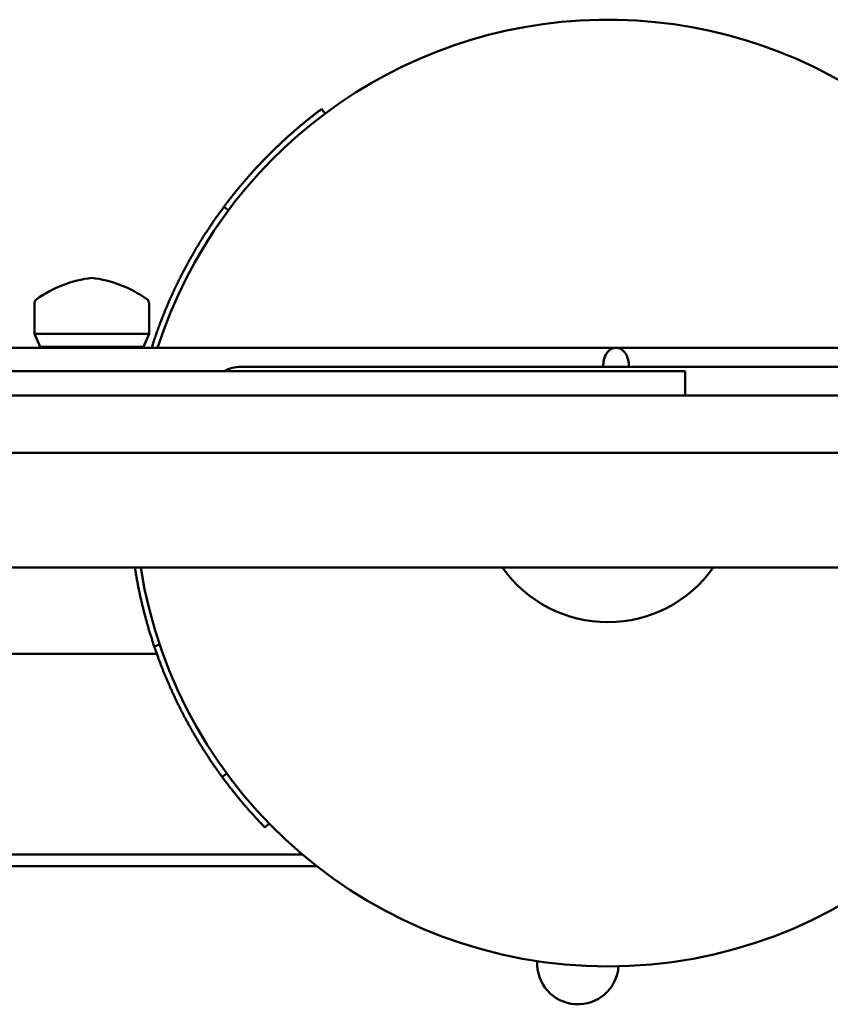
# Model space of a CAD drawing. Units: millimetres. Extents: x 5158 to 17223, y 4054 to 15051.
# Drawn here: x 12147 to 12288, y 12939 to 13111 of the extents above; entities that cross this region are included whole.
import ezdxf

# ---------------------------------------------------------------- set-up
doc = ezdxf.new("R2010")
doc.units = ezdxf.units.MM
doc.header["$LTSCALE"] = 55
doc.layers.add('Widoczne (ISO)', color=7, linetype='Continuous', lineweight=50)

msp = doc.modelspace()

# ---------------------------------------------------------------- linework, layer by layer
at = {"layer": 'Widoczne (ISO)'}
for p, q in [((12200.3, 13094.43), (12199.7, 13095.23)), ((12183.47, 13077.6), (12182.67, 13078.2)), ((12149.61, 13056.05), (12149.61, 13061.29)), ((12169.61, 13056.05), (12169.61, 13061.29)), ((12169.61, 13056.05), (12149.61, 13056.05)), ((12150.61, 13053.8), (12149.61, 13056.05)), ((12168.61, 13053.8), (12169.61, 13056.05)), ((12251.03, 13053.62), (12128.1, 13053.62)), ((12168.61, 13053.8), (12150.61, 13053.8)), ((12153.61, 13053.8), (12153.61, 13053.79)), ((12165.61, 13053.79), (12153.61, 13053.79)), ((12165.61, 13053.8), (12165.61, 13053.79)), ((12373.96, 13053.62), (12251.03, 13053.62)), ((12185.61, 13050.29), (12199.61, 13050.29)), ((12299.61, 13050.29), (12199.61, 13050.29)), ((12263.11, 13049.54), (11847.5, 13049.54)), ((12263.11, 13045.29), (12263.11, 13049.54)), ((11733.11, 13045.29), (12755.11, 13045.29)), ((12755.11, 13035.29), (11733.11, 13035.29)), ((11834.61, 13015.29), (12654.61, 13015.29)), ((12171.46, 13001.88), (12170.51, 13001.56)), ((12133.28, 13000.29), (12170.95, 13000.29)), ((12183.14, 12979.43), (12182.33, 12978.84)), ((12190.53, 12970.71), (12189.81, 12970.02)), ((12107.88, 12965.29), (12196.35, 12965.29)), ((12198.81, 12963.29), (12105.42, 12963.29))]:
    msp.add_line(p, q, dxfattribs=at)
for centre, radius, start, end in [((12249.61, 13028.29), 82.5, 20.0067, 162.1219), ((12162.15, 13044.95), 21, 96.9427, 125.2342), ((12157.08, 13044.95), 21, 54.7658, 83.0573), ((12150.61, 13061.29), 1, 125.2342, 180), ((12168.61, 13061.29), 1, 0, 54.7658), ((12185.61, 13044.29), 6, 90, 118.873), ((12249.61, 13028.29), 82.5, 189.0662, 350.9338), ((12249.61, 13028.29), 22.5, 215.2944, 324.7056), ((12244.39, 12946.29), 7.1, 176.5787, 356.1314)]:
    msp.add_arc(centre, radius, start, end, dxfattribs=at)
for start_param, end_param in [(0, 1.679965), (4.603221, 6.283185)]:
    msp.add_ellipse((12251.03, 13050.62), major_axis=(0, 3), ratio=0.739911, start_param=start_param, end_param=end_param, dxfattribs=at)
for points, knots in [([(12182.67, 13078.2), (12182.78, 13078.34), (12182.89, 13078.49), (12182.99, 13078.63), (12183.1, 13078.77), (12183.21, 13078.91), (12183.32, 13079.06), (12183.37, 13079.13), (12183.43, 13079.2), (12183.48, 13079.27), (12183.59, 13079.41), (12183.7, 13079.55), (12183.81, 13079.69), (12183.87, 13079.76), (12183.92, 13079.83), (12183.98, 13079.91), (12184.09, 13080.05), (12184.2, 13080.19), (12184.31, 13080.33), (12184.37, 13080.4), (12184.42, 13080.47), (12184.48, 13080.54), (12184.59, 13080.68), (12184.7, 13080.81), (12184.82, 13080.95), (12184.87, 13081.02), (12184.93, 13081.09), (12184.99, 13081.16), (12185.1, 13081.3), (12185.21, 13081.44), (12185.33, 13081.58), (12185.38, 13081.65), (12185.44, 13081.71), (12185.5, 13081.78), (12185.61, 13081.92), (12185.73, 13082.06), (12185.84, 13082.19), (12185.9, 13082.26), (12185.96, 13082.33), (12186.02, 13082.4), (12186.13, 13082.54), (12186.25, 13082.67), (12186.37, 13082.81), (12186.43, 13082.87), (12186.48, 13082.94), (12186.54, 13083.01), (12186.66, 13083.14), (12186.78, 13083.28), (12186.9, 13083.41), (12186.96, 13083.48), (12187.01, 13083.55), (12187.07, 13083.62), (12187.19, 13083.75), (12187.31, 13083.88), (12187.43, 13084.02), (12187.49, 13084.08), (12187.55, 13084.15), (12187.61, 13084.22), (12187.73, 13084.35), (12187.85, 13084.48), (12187.97, 13084.61), (12188.03, 13084.68), (12188.09, 13084.75), (12188.15, 13084.81), (12188.27, 13084.94), (12188.4, 13085.07), (12188.52, 13085.21), (12188.58, 13085.27), (12188.64, 13085.34), (12188.7, 13085.4), (12188.82, 13085.53), (12188.95, 13085.66), (12189.07, 13085.79), (12189.13, 13085.86), (12189.19, 13085.92), (12189.25, 13085.99), (12189.38, 13086.12), (12189.5, 13086.25), (12189.63, 13086.37), (12189.69, 13086.44), (12189.75, 13086.5), (12189.81, 13086.57), (12189.94, 13086.69), (12190.06, 13086.82), (12190.19, 13086.95), (12190.25, 13087.01), (12190.32, 13087.08), (12190.38, 13087.14), (12190.5, 13087.27), (12190.63, 13087.39), (12190.76, 13087.52), (12190.82, 13087.58), (12190.89, 13087.65), (12190.95, 13087.71), (12191.08, 13087.83), (12191.2, 13087.96), (12191.33, 13088.09), (12191.4, 13088.15), (12191.46, 13088.21), (12191.52, 13088.27), (12191.65, 13088.4), (12191.78, 13088.52), (12191.91, 13088.64), (12191.98, 13088.71), (12192.04, 13088.77), (12192.11, 13088.83), (12192.24, 13088.95), (12192.37, 13089.08), (12192.5, 13089.2), (12192.56, 13089.26), (12192.63, 13089.32), (12192.69, 13089.38), (12192.82, 13089.5), (12192.95, 13089.63), (12193.09, 13089.75), (12193.15, 13089.81), (12193.22, 13089.87), (12193.28, 13089.93), (12193.42, 13090.05), (12193.55, 13090.17), (12193.68, 13090.29), (12193.75, 13090.35), (12193.82, 13090.41), (12193.88, 13090.47), (12194.01, 13090.59), (12194.15, 13090.71), (12194.28, 13090.83), (12194.35, 13090.88), (12194.42, 13090.94), (12194.48, 13091), (12194.62, 13091.12), (12194.75, 13091.24), (12194.89, 13091.36), (12194.96, 13091.41), (12195.02, 13091.47), (12195.09, 13091.53), (12195.23, 13091.65), (12195.36, 13091.77), (12195.5, 13091.88), (12195.57, 13091.94), (12195.64, 13092), (12195.7, 13092.05), (12195.84, 13092.17), (12195.98, 13092.29), (12196.12, 13092.4), (12196.18, 13092.46), (12196.25, 13092.51), (12196.32, 13092.57), (12196.46, 13092.69), (12196.6, 13092.8), (12196.74, 13092.91), (12196.81, 13092.97), (12196.87, 13093.03), (12196.94, 13093.08), (12197.08, 13093.2), (12197.22, 13093.31), (12197.36, 13093.42), (12197.43, 13093.48), (12197.5, 13093.53), (12197.57, 13093.59), (12197.71, 13093.7), (12197.85, 13093.81), (12197.99, 13093.92), (12198.06, 13093.98), (12198.13, 13094.03), (12198.2, 13094.09), (12198.34, 13094.2), (12198.49, 13094.31), (12198.63, 13094.42), (12198.7, 13094.47), (12198.77, 13094.53), (12198.84, 13094.58), (12198.98, 13094.69), (12199.13, 13094.8), (12199.27, 13094.9), (12199.41, 13095.01), (12199.55, 13095.12), (12199.7, 13095.23)], [0, 0, 0, 0, 0.066667, 0.066667, 0.066667, 0.133333, 0.133333, 0.133333, 0.166667, 0.166667, 0.166667, 0.233333, 0.233333, 0.233333, 0.266667, 0.266667, 0.266667, 0.333333, 0.333333, 0.333333, 0.366667, 0.366667, 0.366667, 0.433333, 0.433333, 0.433333, 0.466667, 0.466667, 0.466667, 0.533333, 0.533333, 0.533333, 0.566667, 0.566667, 0.566667, 0.633333, 0.633333, 0.633333, 0.666667, 0.666667, 0.666667, 0.733333, 0.733333, 0.733333, 0.766667, 0.766667, 0.766667, 0.833333, 0.833333, 0.833333, 0.866667, 0.866667, 0.866667, 0.933333, 0.933333, 0.933333, 0.966667, 0.966667, 0.966667, 1.033333, 1.033333, 1.033333, 1.066667, 1.066667, 1.066667, 1.133333, 1.133333, 1.133333, 1.166667, 1.166667, 1.166667, 1.233333, 1.233333, 1.233333, 1.266667, 1.266667, 1.266667, 1.333333, 1.333333, 1.333333, 1.366667, 1.366667, 1.366667, 1.433333, 1.433333, 1.433333, 1.466667, 1.466667, 1.466667, 1.533333, 1.533333, 1.533333, 1.566667, 1.566667, 1.566667, 1.633333, 1.633333, 1.633333, 1.666667, 1.666667, 1.666667, 1.733333, 1.733333, 1.733333, 1.766667, 1.766667, 1.766667, 1.833333, 1.833333, 1.833333, 1.866667, 1.866667, 1.866667, 1.933333, 1.933333, 1.933333, 1.966667, 1.966667, 1.966667, 2.033333, 2.033333, 2.033333, 2.066667, 2.066667, 2.066667, 2.133333, 2.133333, 2.133333, 2.166667, 2.166667, 2.166667, 2.233333, 2.233333, 2.233333, 2.266667, 2.266667, 2.266667, 2.333333, 2.333333, 2.333333, 2.366667, 2.366667, 2.366667, 2.433333, 2.433333, 2.433333, 2.466667, 2.466667, 2.466667, 2.533333, 2.533333, 2.533333, 2.566667, 2.566667, 2.566667, 2.633333, 2.633333, 2.633333, 2.666667, 2.666667, 2.666667, 2.733333, 2.733333, 2.733333, 2.766667, 2.766667, 2.766667, 2.833333, 2.833333, 2.833333, 2.866667, 2.866667, 2.866667, 2.933333, 2.933333, 2.933333, 3, 3, 3, 3]), ([(12170.05, 13053.62), (12170.05, 13053.63), (12170.06, 13053.64), (12170.06, 13053.66), (12170.08, 13053.72), (12170.1, 13053.79), (12170.12, 13053.85), (12170.17, 13053.98), (12170.21, 13054.11), (12170.25, 13054.24), (12170.27, 13054.3), (12170.29, 13054.37), (12170.31, 13054.43), (12170.36, 13054.56), (12170.4, 13054.69), (12170.44, 13054.82), (12170.46, 13054.89), (12170.49, 13054.95), (12170.51, 13055.02), (12170.55, 13055.14), (12170.59, 13055.27), (12170.64, 13055.4), (12170.66, 13055.47), (12170.68, 13055.53), (12170.71, 13055.6), (12170.75, 13055.72), (12170.79, 13055.85), (12170.84, 13055.98), (12170.86, 13056.05), (12170.89, 13056.11), (12170.91, 13056.17), (12170.95, 13056.3), (12171, 13056.43), (12171.05, 13056.56), (12171.07, 13056.62), (12171.09, 13056.69), (12171.11, 13056.75), (12171.16, 13056.88), (12171.21, 13057.01), (12171.26, 13057.13), (12171.28, 13057.2), (12171.3, 13057.26), (12171.33, 13057.33), (12171.37, 13057.45), (12171.42, 13057.58), (12171.47, 13057.71), (12171.49, 13057.77), (12171.52, 13057.84), (12171.54, 13057.9), (12171.59, 13058.03), (12171.64, 13058.16), (12171.69, 13058.28), (12171.71, 13058.35), (12171.74, 13058.41), (12171.76, 13058.47), (12171.81, 13058.6), (12171.86, 13058.73), (12171.91, 13058.85), (12171.93, 13058.92), (12171.96, 13058.98), (12171.98, 13059.04), (12172.03, 13059.17), (12172.08, 13059.3), (12172.14, 13059.42), (12172.16, 13059.49), (12172.19, 13059.55), (12172.21, 13059.61), (12172.26, 13059.74), (12172.31, 13059.86), (12172.37, 13059.99), (12172.39, 13060.05), (12172.42, 13060.12), (12172.44, 13060.18), (12172.5, 13060.31), (12172.55, 13060.43), (12172.6, 13060.56), (12172.63, 13060.62), (12172.65, 13060.68), (12172.68, 13060.75), (12172.73, 13060.87), (12172.79, 13061), (12172.84, 13061.12), (12172.87, 13061.18), (12172.89, 13061.25), (12172.92, 13061.31), (12172.97, 13061.43), (12173.03, 13061.56), (12173.08, 13061.68), (12173.11, 13061.75), (12173.14, 13061.81), (12173.17, 13061.87), (12173.22, 13062), (12173.27, 13062.12), (12173.33, 13062.25), (12173.36, 13062.31), (12173.39, 13062.37), (12173.41, 13062.43), (12173.47, 13062.56), (12173.53, 13062.68), (12173.58, 13062.8), (12173.61, 13062.87), (12173.64, 13062.93), (12173.67, 13062.99), (12173.72, 13063.11), (12173.78, 13063.24), (12173.84, 13063.36), (12173.87, 13063.42), (12173.89, 13063.48), (12173.92, 13063.55), (12173.98, 13063.67), (12174.04, 13063.79), (12174.1, 13063.92), (12174.13, 13063.98), (12174.15, 13064.04), (12174.18, 13064.1), (12174.24, 13064.22), (12174.3, 13064.35), (12174.36, 13064.47), (12174.39, 13064.53), (12174.42, 13064.59), (12174.45, 13064.65), (12174.51, 13064.78), (12174.57, 13064.9), (12174.63, 13065.02), (12174.66, 13065.08), (12174.69, 13065.14), (12174.72, 13065.2), (12174.78, 13065.33), (12174.84, 13065.45), (12174.9, 13065.57), (12174.93, 13065.63), (12174.96, 13065.69), (12174.99, 13065.75), (12175.05, 13065.88), (12175.11, 13066), (12175.17, 13066.12), (12175.21, 13066.18), (12175.24, 13066.24), (12175.27, 13066.3), (12175.33, 13066.42), (12175.39, 13066.54), (12175.45, 13066.66), (12175.49, 13066.72), (12175.52, 13066.78), (12175.55, 13066.85), (12175.61, 13066.97), (12175.67, 13067.09), (12175.74, 13067.21), (12175.77, 13067.27), (12175.8, 13067.33), (12175.83, 13067.39), (12175.9, 13067.51), (12175.96, 13067.63), (12176.03, 13067.75), (12176.06, 13067.81), (12176.09, 13067.87), (12176.12, 13067.93), (12176.19, 13068.05), (12176.25, 13068.17), (12176.32, 13068.29), (12176.35, 13068.35), (12176.38, 13068.41), (12176.42, 13068.47), (12176.48, 13068.59), (12176.55, 13068.71), (12176.61, 13068.82), (12176.65, 13068.88), (12176.68, 13068.94), (12176.71, 13069), (12176.78, 13069.12), (12176.85, 13069.24), (12176.91, 13069.36), (12176.95, 13069.42), (12176.98, 13069.48), (12177.01, 13069.54), (12177.08, 13069.66), (12177.15, 13069.77), (12177.22, 13069.89), (12177.25, 13069.95), (12177.28, 13070.01), (12177.32, 13070.07), (12177.39, 13070.19), (12177.45, 13070.3), (12177.52, 13070.42), (12177.56, 13070.48), (12177.59, 13070.54), (12177.63, 13070.6), (12177.7, 13070.72), (12177.76, 13070.83), (12177.83, 13070.95), (12177.87, 13071.01), (12177.9, 13071.07), (12177.94, 13071.13), (12178.01, 13071.24), (12178.08, 13071.36), (12178.15, 13071.48), (12178.18, 13071.53), (12178.22, 13071.59), (12178.26, 13071.65), (12178.33, 13071.77), (12178.4, 13071.88), (12178.47, 13072), (12178.5, 13072.06), (12178.54, 13072.12), (12178.58, 13072.17), (12178.65, 13072.29), (12178.72, 13072.4), (12178.79, 13072.52), (12178.83, 13072.58), (12178.86, 13072.64), (12178.9, 13072.69), (12178.97, 13072.81), (12179.04, 13072.92), (12179.12, 13073.04), (12179.15, 13073.1), (12179.19, 13073.15), (12179.23, 13073.21), (12179.3, 13073.33), (12179.37, 13073.44), (12179.45, 13073.56), (12179.49, 13073.61), (12179.52, 13073.67), (12179.56, 13073.73), (12179.63, 13073.84), (12179.71, 13073.96), (12179.78, 13074.07), (12179.82, 13074.13), (12179.86, 13074.18), (12179.89, 13074.24), (12179.97, 13074.35), (12180.04, 13074.47), (12180.12, 13074.58), (12180.16, 13074.64), (12180.2, 13074.69), (12180.23, 13074.75), (12180.31, 13074.86), (12180.39, 13074.98), (12180.46, 13075.09), (12180.5, 13075.15), (12180.54, 13075.2), (12180.58, 13075.26), (12180.65, 13075.37), (12180.73, 13075.48), (12180.81, 13075.6), (12180.85, 13075.65), (12180.88, 13075.71), (12180.92, 13075.76), (12181, 13075.88), (12181.08, 13075.99), (12181.16, 13076.1), (12181.2, 13076.16), (12181.23, 13076.21), (12181.27, 13076.27), (12181.35, 13076.38), (12181.43, 13076.49), (12181.51, 13076.6), (12181.55, 13076.66), (12181.59, 13076.71), (12181.63, 13076.77), (12181.71, 13076.88), (12181.79, 13076.99), (12181.87, 13077.1), (12181.91, 13077.15), (12181.95, 13077.21), (12181.99, 13077.27), (12182.21, 13077.58), (12182.44, 13077.89), (12182.67, 13078.2)], [2.726596, 2.726596, 2.726596, 2.726596, 2.733333, 2.733333, 2.733333, 2.766667, 2.766667, 2.766667, 2.833333, 2.833333, 2.833333, 2.866667, 2.866667, 2.866667, 2.933333, 2.933333, 2.933333, 2.966667, 2.966667, 2.966667, 3.033333, 3.033333, 3.033333, 3.066667, 3.066667, 3.066667, 3.133333, 3.133333, 3.133333, 3.166667, 3.166667, 3.166667, 3.233333, 3.233333, 3.233333, 3.266667, 3.266667, 3.266667, 3.333333, 3.333333, 3.333333, 3.366667, 3.366667, 3.366667, 3.433333, 3.433333, 3.433333, 3.466667, 3.466667, 3.466667, 3.533333, 3.533333, 3.533333, 3.566667, 3.566667, 3.566667, 3.633333, 3.633333, 3.633333, 3.666667, 3.666667, 3.666667, 3.733333, 3.733333, 3.733333, 3.766667, 3.766667, 3.766667, 3.833333, 3.833333, 3.833333, 3.866667, 3.866667, 3.866667, 3.933333, 3.933333, 3.933333, 3.966667, 3.966667, 3.966667, 4.033333, 4.033333, 4.033333, 4.066667, 4.066667, 4.066667, 4.133333, 4.133333, 4.133333, 4.166667, 4.166667, 4.166667, 4.233333, 4.233333, 4.233333, 4.266667, 4.266667, 4.266667, 4.333333, 4.333333, 4.333333, 4.366667, 4.366667, 4.366667, 4.433333, 4.433333, 4.433333, 4.466667, 4.466667, 4.466667, 4.533333, 4.533333, 4.533333, 4.566667, 4.566667, 4.566667, 4.633333, 4.633333, 4.633333, 4.666667, 4.666667, 4.666667, 4.733333, 4.733333, 4.733333, 4.766667, 4.766667, 4.766667, 4.833333, 4.833333, 4.833333, 4.866667, 4.866667, 4.866667, 4.933333, 4.933333, 4.933333, 4.966667, 4.966667, 4.966667, 5.033333, 5.033333, 5.033333, 5.066667, 5.066667, 5.066667, 5.133333, 5.133333, 5.133333, 5.166667, 5.166667, 5.166667, 5.233333, 5.233333, 5.233333, 5.266667, 5.266667, 5.266667, 5.333333, 5.333333, 5.333333, 5.366667, 5.366667, 5.366667, 5.433333, 5.433333, 5.433333, 5.466667, 5.466667, 5.466667, 5.533333, 5.533333, 5.533333, 5.566667, 5.566667, 5.566667, 5.633333, 5.633333, 5.633333, 5.666667, 5.666667, 5.666667, 5.733333, 5.733333, 5.733333, 5.766667, 5.766667, 5.766667, 5.833333, 5.833333, 5.833333, 5.866667, 5.866667, 5.866667, 5.933333, 5.933333, 5.933333, 5.966667, 5.966667, 5.966667, 6.033333, 6.033333, 6.033333, 6.066667, 6.066667, 6.066667, 6.133333, 6.133333, 6.133333, 6.166667, 6.166667, 6.166667, 6.233333, 6.233333, 6.233333, 6.266667, 6.266667, 6.266667, 6.333333, 6.333333, 6.333333, 6.366667, 6.366667, 6.366667, 6.433333, 6.433333, 6.433333, 6.466667, 6.466667, 6.466667, 6.533333, 6.533333, 6.533333, 6.566667, 6.566667, 6.566667, 6.633333, 6.633333, 6.633333, 6.666667, 6.666667, 6.666667, 6.733333, 6.733333, 6.733333, 6.766667, 6.766667, 6.766667, 6.833333, 6.833333, 6.833333, 6.866667, 6.866667, 6.866667, 6.933333, 6.933333, 6.933333, 6.966667, 6.966667, 6.966667, 7.033333, 7.033333, 7.033333, 7.066667, 7.066667, 7.066667, 7.255989, 7.255989, 7.255989, 7.255989]), ([(12170.51, 13001.56), (12170.43, 13001.79), (12170.36, 13002.01), (12170.28, 13002.24), (12170.26, 13002.3), (12170.25, 13002.35), (12170.23, 13002.41), (12170.19, 13002.53), (12170.15, 13002.64), (12170.12, 13002.75), (12170.1, 13002.81), (12170.08, 13002.87), (12170.06, 13002.92), (12170.03, 13003.04), (12169.99, 13003.15), (12169.95, 13003.27), (12169.94, 13003.32), (12169.92, 13003.38), (12169.9, 13003.44), (12169.86, 13003.55), (12169.83, 13003.67), (12169.79, 13003.78), (12169.78, 13003.84), (12169.76, 13003.89), (12169.74, 13003.95), (12169.71, 13004.07), (12169.67, 13004.18), (12169.64, 13004.29), (12169.62, 13004.35), (12169.6, 13004.41), (12169.59, 13004.47), (12169.55, 13004.58), (12169.52, 13004.7), (12169.48, 13004.81), (12169.47, 13004.87), (12169.45, 13004.93), (12169.43, 13004.98), (12169.4, 13005.1), (12169.37, 13005.21), (12169.33, 13005.33), (12169.32, 13005.39), (12169.3, 13005.44), (12169.29, 13005.5), (12169.25, 13005.62), (12169.22, 13005.73), (12169.19, 13005.85), (12169.17, 13005.9), (12169.16, 13005.96), (12169.14, 13006.02), (12169.11, 13006.13), (12169.08, 13006.25), (12169.05, 13006.36), (12169.03, 13006.42), (12169.01, 13006.48), (12169, 13006.54), (12168.97, 13006.65), (12168.94, 13006.77), (12168.91, 13006.88), (12168.89, 13006.94), (12168.87, 13007), (12168.86, 13007.06), (12168.83, 13007.17), (12168.8, 13007.29), (12168.77, 13007.41), (12168.75, 13007.46), (12168.74, 13007.52), (12168.72, 13007.58), (12168.69, 13007.69), (12168.67, 13007.81), (12168.64, 13007.93), (12168.62, 13007.98), (12168.61, 13008.04), (12168.59, 13008.1), (12168.56, 13008.22), (12168.54, 13008.33), (12168.51, 13008.45), (12168.49, 13008.51), (12168.48, 13008.57), (12168.46, 13008.62), (12168.44, 13008.74), (12168.41, 13008.86), (12168.38, 13008.97), (12168.37, 13009.03), (12168.35, 13009.09), (12168.34, 13009.15), (12168.31, 13009.26), (12168.28, 13009.38), (12168.26, 13009.5), (12168.24, 13009.55), (12168.23, 13009.61), (12168.22, 13009.67), (12168.19, 13009.79), (12168.16, 13009.9), (12168.14, 13010.02), (12168.13, 13010.08), (12168.11, 13010.14), (12168.1, 13010.2), (12168.07, 13010.31), (12168.05, 13010.43), (12168.02, 13010.55), (12168.01, 13010.6), (12168, 13010.66), (12167.98, 13010.72), (12167.96, 13010.84), (12167.93, 13010.96), (12167.91, 13011.07), (12167.9, 13011.13), (12167.88, 13011.19), (12167.87, 13011.25), (12167.85, 13011.37), (12167.82, 13011.48), (12167.8, 13011.6), (12167.79, 13011.66), (12167.78, 13011.72), (12167.76, 13011.78), (12167.74, 13011.89), (12167.72, 13012.01), (12167.69, 13012.13), (12167.68, 13012.19), (12167.67, 13012.24), (12167.66, 13012.3), (12167.64, 13012.42), (12167.61, 13012.54), (12167.59, 13012.66), (12167.58, 13012.71), (12167.57, 13012.77), (12167.56, 13012.83), (12167.54, 13012.95), (12167.51, 13013.07), (12167.49, 13013.18), (12167.48, 13013.24), (12167.47, 13013.3), (12167.46, 13013.36), (12167.44, 13013.48), (12167.42, 13013.6), (12167.4, 13013.71), (12167.39, 13013.77), (12167.38, 13013.83), (12167.37, 13013.89), (12167.35, 13014.01), (12167.33, 13014.13), (12167.3, 13014.24), (12167.29, 13014.3), (12167.28, 13014.36), (12167.27, 13014.42), (12167.26, 13014.54), (12167.24, 13014.66), (12167.22, 13014.78), (12167.21, 13014.83), (12167.2, 13014.89), (12167.19, 13014.95), (12167.17, 13015.06), (12167.15, 13015.18), (12167.13, 13015.29)], [0, 0, 0, 0, 0.133333, 0.133333, 0.133333, 0.166667, 0.166667, 0.166667, 0.233333, 0.233333, 0.233333, 0.266667, 0.266667, 0.266667, 0.333333, 0.333333, 0.333333, 0.366667, 0.366667, 0.366667, 0.433333, 0.433333, 0.433333, 0.466667, 0.466667, 0.466667, 0.533333, 0.533333, 0.533333, 0.566667, 0.566667, 0.566667, 0.633333, 0.633333, 0.633333, 0.666667, 0.666667, 0.666667, 0.733333, 0.733333, 0.733333, 0.766667, 0.766667, 0.766667, 0.833333, 0.833333, 0.833333, 0.866667, 0.866667, 0.866667, 0.933333, 0.933333, 0.933333, 0.966667, 0.966667, 0.966667, 1.033333, 1.033333, 1.033333, 1.066667, 1.066667, 1.066667, 1.133333, 1.133333, 1.133333, 1.166667, 1.166667, 1.166667, 1.233333, 1.233333, 1.233333, 1.266667, 1.266667, 1.266667, 1.333333, 1.333333, 1.333333, 1.366667, 1.366667, 1.366667, 1.433333, 1.433333, 1.433333, 1.466667, 1.466667, 1.466667, 1.533333, 1.533333, 1.533333, 1.566667, 1.566667, 1.566667, 1.633333, 1.633333, 1.633333, 1.666667, 1.666667, 1.666667, 1.733333, 1.733333, 1.733333, 1.766667, 1.766667, 1.766667, 1.833333, 1.833333, 1.833333, 1.866667, 1.866667, 1.866667, 1.933333, 1.933333, 1.933333, 1.966667, 1.966667, 1.966667, 2.033333, 2.033333, 2.033333, 2.066667, 2.066667, 2.066667, 2.133333, 2.133333, 2.133333, 2.166667, 2.166667, 2.166667, 2.233333, 2.233333, 2.233333, 2.266667, 2.266667, 2.266667, 2.333333, 2.333333, 2.333333, 2.366667, 2.366667, 2.366667, 2.433333, 2.433333, 2.433333, 2.466667, 2.466667, 2.466667, 2.533333, 2.533333, 2.533333, 2.566667, 2.566667, 2.566667, 2.630368, 2.630368, 2.630368, 2.630368]), ([(12182.33, 12978.84), (12182.22, 12978.99), (12182.11, 12979.15), (12182, 12979.3), (12181.88, 12979.46), (12181.77, 12979.61), (12181.66, 12979.76), (12181.61, 12979.84), (12181.55, 12979.92), (12181.5, 12980), (12181.39, 12980.15), (12181.28, 12980.31), (12181.17, 12980.46), (12181.11, 12980.54), (12181.06, 12980.62), (12181.01, 12980.7), (12180.9, 12980.86), (12180.79, 12981.01), (12180.68, 12981.17), (12180.63, 12981.25), (12180.57, 12981.33), (12180.52, 12981.41), (12180.41, 12981.56), (12180.31, 12981.72), (12180.2, 12981.88), (12180.15, 12981.96), (12180.1, 12982.04), (12180.04, 12982.12), (12179.94, 12982.28), (12179.83, 12982.44), (12179.73, 12982.6), (12179.68, 12982.67), (12179.62, 12982.75), (12179.57, 12982.83), (12179.47, 12982.99), (12179.37, 12983.15), (12179.26, 12983.32), (12179.21, 12983.4), (12179.16, 12983.48), (12179.11, 12983.56), (12179.01, 12983.72), (12178.91, 12983.88), (12178.8, 12984.04), (12178.75, 12984.12), (12178.7, 12984.2), (12178.65, 12984.28), (12178.55, 12984.44), (12178.45, 12984.61), (12178.35, 12984.77), (12178.3, 12984.85), (12178.26, 12984.93), (12178.21, 12985.01), (12178.11, 12985.18), (12178.01, 12985.34), (12177.91, 12985.5), (12177.86, 12985.58), (12177.81, 12985.67), (12177.77, 12985.75), (12177.67, 12985.91), (12177.57, 12986.08), (12177.48, 12986.24), (12177.43, 12986.32), (12177.38, 12986.41), (12177.33, 12986.49), (12177.24, 12986.65), (12177.14, 12986.82), (12177.05, 12986.98), (12177, 12987.07), (12176.95, 12987.15), (12176.91, 12987.23), (12176.81, 12987.4), (12176.72, 12987.56), (12176.63, 12987.73), (12176.58, 12987.81), (12176.54, 12987.9), (12176.49, 12987.98), (12176.4, 12988.15), (12176.31, 12988.31), (12176.22, 12988.48), (12176.17, 12988.57), (12176.12, 12988.65), (12176.08, 12988.73), (12175.99, 12988.9), (12175.9, 12989.07), (12175.81, 12989.24), (12175.77, 12989.32), (12175.72, 12989.41), (12175.68, 12989.49), (12175.59, 12989.66), (12175.5, 12989.83), (12175.41, 12990), (12175.37, 12990.08), (12175.33, 12990.17), (12175.28, 12990.25), (12175.2, 12990.42), (12175.11, 12990.59), (12175.02, 12990.76), (12174.98, 12990.85), (12174.94, 12990.93), (12174.9, 12991.02), (12174.81, 12991.19), (12174.73, 12991.36), (12174.64, 12991.53), (12174.6, 12991.61), (12174.56, 12991.7), (12174.52, 12991.79), (12174.43, 12991.96), (12174.35, 12992.13), (12174.27, 12992.3), (12174.23, 12992.39), (12174.19, 12992.47), (12174.15, 12992.56), (12174.07, 12992.73), (12173.98, 12992.9), (12173.9, 12993.08), (12173.86, 12993.16), (12173.82, 12993.25), (12173.78, 12993.34), (12173.7, 12993.51), (12173.62, 12993.68), (12173.55, 12993.85), (12173.51, 12993.94), (12173.47, 12994.03), (12173.43, 12994.12), (12173.35, 12994.29), (12173.27, 12994.46), (12173.2, 12994.64), (12173.16, 12994.72), (12173.12, 12994.81), (12173.08, 12994.9), (12173.01, 12995.07), (12172.93, 12995.25), (12172.86, 12995.42), (12172.82, 12995.51), (12172.78, 12995.6), (12172.74, 12995.69), (12172.67, 12995.86), (12172.6, 12996.04), (12172.52, 12996.21), (12172.49, 12996.3), (12172.45, 12996.39), (12172.41, 12996.48), (12172.34, 12996.65), (12172.27, 12996.83), (12172.2, 12997.01), (12172.16, 12997.09), (12172.13, 12997.18), (12172.09, 12997.27), (12172.02, 12997.45), (12171.95, 12997.63), (12171.88, 12997.8), (12171.85, 12997.89), (12171.81, 12997.98), (12171.78, 12998.07), (12171.71, 12998.25), (12171.64, 12998.42), (12171.57, 12998.6), (12171.54, 12998.69), (12171.5, 12998.78), (12171.47, 12998.87), (12171.4, 12999.05), (12171.34, 12999.23), (12171.27, 12999.41), (12171.24, 12999.49), (12171.2, 12999.58), (12171.17, 12999.67), (12170.94, 13000.3), (12170.72, 13000.93), (12170.51, 13001.56)], [0, 0, 0, 0, 0.066667, 0.066667, 0.066667, 0.133333, 0.133333, 0.133333, 0.166667, 0.166667, 0.166667, 0.233333, 0.233333, 0.233333, 0.266667, 0.266667, 0.266667, 0.333333, 0.333333, 0.333333, 0.366667, 0.366667, 0.366667, 0.433333, 0.433333, 0.433333, 0.466667, 0.466667, 0.466667, 0.533333, 0.533333, 0.533333, 0.566667, 0.566667, 0.566667, 0.633333, 0.633333, 0.633333, 0.666667, 0.666667, 0.666667, 0.733333, 0.733333, 0.733333, 0.766667, 0.766667, 0.766667, 0.833333, 0.833333, 0.833333, 0.866667, 0.866667, 0.866667, 0.933333, 0.933333, 0.933333, 0.966667, 0.966667, 0.966667, 1.033333, 1.033333, 1.033333, 1.066667, 1.066667, 1.066667, 1.133333, 1.133333, 1.133333, 1.166667, 1.166667, 1.166667, 1.233333, 1.233333, 1.233333, 1.266667, 1.266667, 1.266667, 1.333333, 1.333333, 1.333333, 1.366667, 1.366667, 1.366667, 1.433333, 1.433333, 1.433333, 1.466667, 1.466667, 1.466667, 1.533333, 1.533333, 1.533333, 1.566667, 1.566667, 1.566667, 1.633333, 1.633333, 1.633333, 1.666667, 1.666667, 1.666667, 1.733333, 1.733333, 1.733333, 1.766667, 1.766667, 1.766667, 1.833333, 1.833333, 1.833333, 1.866667, 1.866667, 1.866667, 1.933333, 1.933333, 1.933333, 1.966667, 1.966667, 1.966667, 2.033333, 2.033333, 2.033333, 2.066667, 2.066667, 2.066667, 2.133333, 2.133333, 2.133333, 2.166667, 2.166667, 2.166667, 2.233333, 2.233333, 2.233333, 2.266667, 2.266667, 2.266667, 2.333333, 2.333333, 2.333333, 2.366667, 2.366667, 2.366667, 2.433333, 2.433333, 2.433333, 2.466667, 2.466667, 2.466667, 2.533333, 2.533333, 2.533333, 2.566667, 2.566667, 2.566667, 2.633333, 2.633333, 2.633333, 2.666667, 2.666667, 2.666667, 2.733333, 2.733333, 2.733333, 2.766667, 2.766667, 2.766667, 3, 3, 3, 3]), ([(12189.81, 12970.02), (12189.62, 12970.21), (12189.43, 12970.41), (12189.25, 12970.6), (12189.2, 12970.65), (12189.15, 12970.7), (12189.11, 12970.75), (12189.01, 12970.85), (12188.92, 12970.95), (12188.82, 12971.05), (12188.78, 12971.1), (12188.73, 12971.15), (12188.68, 12971.2), (12188.59, 12971.3), (12188.5, 12971.4), (12188.41, 12971.5), (12188.36, 12971.55), (12188.31, 12971.6), (12188.27, 12971.65), (12188.17, 12971.75), (12188.08, 12971.85), (12187.99, 12971.95), (12187.94, 12972), (12187.9, 12972.05), (12187.85, 12972.1), (12187.76, 12972.2), (12187.67, 12972.3), (12187.58, 12972.4), (12187.53, 12972.45), (12187.49, 12972.5), (12187.44, 12972.55), (12187.35, 12972.65), (12187.26, 12972.76), (12187.17, 12972.86), (12187.12, 12972.91), (12187.08, 12972.96), (12187.03, 12973.01), (12186.94, 12973.11), (12186.85, 12973.21), (12186.76, 12973.32), (12186.72, 12973.37), (12186.68, 12973.42), (12186.63, 12973.47), (12186.54, 12973.57), (12186.45, 12973.68), (12186.36, 12973.78), (12186.32, 12973.83), (12186.27, 12973.88), (12186.23, 12973.93), (12186.14, 12974.04), (12186.05, 12974.14), (12185.96, 12974.25), (12185.92, 12974.3), (12185.88, 12974.35), (12185.83, 12974.4), (12185.74, 12974.51), (12185.66, 12974.61), (12185.57, 12974.71), (12185.53, 12974.77), (12185.48, 12974.82), (12185.44, 12974.87), (12185.35, 12974.98), (12185.26, 12975.08), (12185.18, 12975.19), (12185.13, 12975.24), (12185.09, 12975.29), (12185.05, 12975.34), (12184.96, 12975.45), (12184.88, 12975.55), (12184.79, 12975.66), (12184.75, 12975.71), (12184.7, 12975.77), (12184.66, 12975.82), (12184.58, 12975.93), (12184.49, 12976.03), (12184.41, 12976.14), (12184.36, 12976.19), (12184.32, 12976.24), (12184.28, 12976.3), (12184.19, 12976.4), (12184.11, 12976.51), (12184.02, 12976.62), (12183.98, 12976.67), (12183.94, 12976.72), (12183.9, 12976.78), (12183.81, 12976.89), (12183.73, 12976.99), (12183.65, 12977.1), (12183.6, 12977.15), (12183.56, 12977.21), (12183.52, 12977.26), (12183.44, 12977.37), (12183.36, 12977.48), (12183.27, 12977.59), (12183.23, 12977.64), (12183.19, 12977.69), (12183.15, 12977.75), (12183.07, 12977.86), (12182.98, 12977.97), (12182.9, 12978.07), (12182.86, 12978.13), (12182.82, 12978.18), (12182.78, 12978.24), (12182.7, 12978.35), (12182.62, 12978.46), (12182.54, 12978.57), (12182.49, 12978.62), (12182.45, 12978.68), (12182.41, 12978.73), (12182.39, 12978.77), (12182.36, 12978.8), (12182.33, 12978.84)], [0, 0, 0, 0, 0.133333, 0.133333, 0.133333, 0.166667, 0.166667, 0.166667, 0.233333, 0.233333, 0.233333, 0.266667, 0.266667, 0.266667, 0.333333, 0.333333, 0.333333, 0.366667, 0.366667, 0.366667, 0.433333, 0.433333, 0.433333, 0.466667, 0.466667, 0.466667, 0.533333, 0.533333, 0.533333, 0.566667, 0.566667, 0.566667, 0.633333, 0.633333, 0.633333, 0.666667, 0.666667, 0.666667, 0.733333, 0.733333, 0.733333, 0.766667, 0.766667, 0.766667, 0.833333, 0.833333, 0.833333, 0.866667, 0.866667, 0.866667, 0.933333, 0.933333, 0.933333, 0.966667, 0.966667, 0.966667, 1.033333, 1.033333, 1.033333, 1.066667, 1.066667, 1.066667, 1.133333, 1.133333, 1.133333, 1.166667, 1.166667, 1.166667, 1.233333, 1.233333, 1.233333, 1.266667, 1.266667, 1.266667, 1.333333, 1.333333, 1.333333, 1.366667, 1.366667, 1.366667, 1.433333, 1.433333, 1.433333, 1.466667, 1.466667, 1.466667, 1.533333, 1.533333, 1.533333, 1.566667, 1.566667, 1.566667, 1.633333, 1.633333, 1.633333, 1.666667, 1.666667, 1.666667, 1.733333, 1.733333, 1.733333, 1.766667, 1.766667, 1.766667, 1.833333, 1.833333, 1.833333, 1.866667, 1.866667, 1.866667, 1.888813, 1.888813, 1.888813, 1.888813])]:
    msp.add_open_spline(points, degree=3, knots=knots, dxfattribs=at)

doc.saveas('drawing.dxf')
